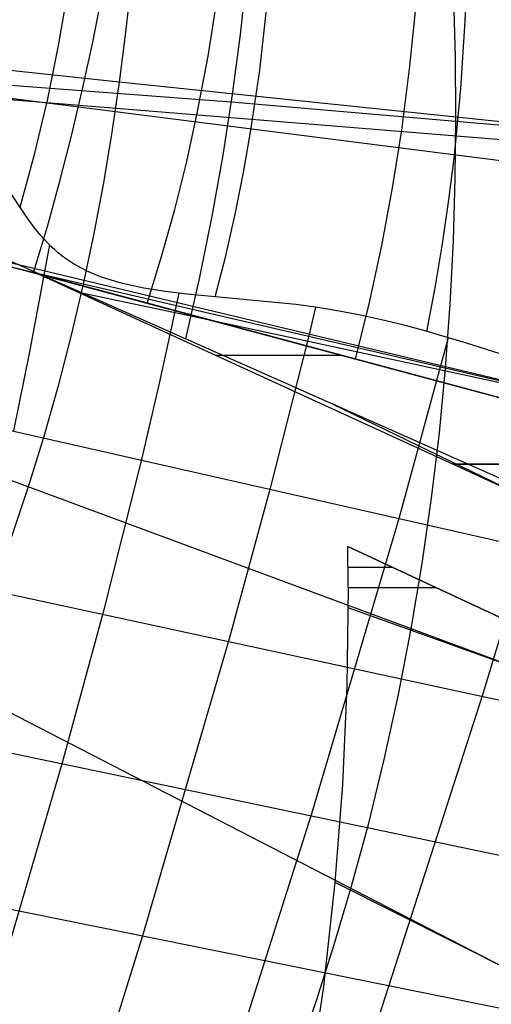
# Model space of a CAD drawing. Units: millimetres. Extents: x -120 to 120, y 0 to 174.
# Drawn here: x 89 to 98, y 75 to 93 of the extents above; entities that cross this region are included whole.
import ezdxf

# ---------------------------------------------------------------- set-up
doc = ezdxf.new("R2010")
doc.units = ezdxf.units.MM
doc.header["$MEASUREMENT"] = 0
doc.layers.add('Predefinito', color=7, linetype='Continuous', true_color=0x000000)

msp = doc.modelspace()

# ---------------------------------------------------------------- linework, layer by layer
at = {"layer": 'Predefinito'}
for p, q in [((97.15, 92.737, 17.32), (97.194, 93.945, 17.473)), ((91.181, 93.427, 8.293), (91.084, 92.542, 8.256)), ((93.245, 93.56, 9.748), (93.128, 92.501, 9.719)), ((89.893, 92.333, 20.082), (90.059, 93.318, 20.031)), ((90.495, 92.364, 13.336), (90.663, 93.224, 13.311)), ((92.557, 92.115, 16.32), (92.718, 93.146, 16.357)), ((96.162, 91.936, 14.86), (96.276, 93.087, 15.004)), ((96.974, 92.099, 0.005), (96.945, 93.152, 0.161)), ((93.479, 91.863, 18.63), (93.602, 92.948, 18.687)), ((90.969, 91.65, 8.211), (80.387, 92.764, 22.957)), ((97.071, 91.534, 17.153), (97.15, 92.737, 17.32)), ((91.084, 92.542, 8.256), (90.969, 91.65, 8.211)), ((90.31, 91.502, 13.353), (90.495, 92.364, 13.336)), ((93.128, 92.501, 9.719), (92.986, 91.43, 9.678)), ((89.693, 91.353, 20.131), (89.893, 92.333, 20.082)), ((92.364, 91.096, 16.275), (92.557, 92.115, 16.32)), ((96.984, 91.024, -0.164), (96.974, 92.099, 0.005)), ((93.322, 90.79, 18.564), (93.479, 91.863, 18.63)), ((96.014, 90.791, 14.704), (96.162, 91.936, 14.86)), ((92.966, 91.294, 9.672), (86.252, 91.796, 18.963)), ((100.588, 89.887, 15.372), (86.771, 91.642, 21.402)), ((99.661, 90.466, 13.123), (87.116, 91.49, 18.529)), ((90.119, 90.691, 13.363), (90.31, 91.502, 13.353)), ((90.969, 91.65, 8.211), (90.837, 90.753, 8.156)), ((102.998, 90.398, -8.539), (90.969, 91.65, 8.211)), ((96.955, 90.336, 16.975), (97.071, 91.534, 17.153)), ((89.462, 90.381, 20.176), (89.693, 91.353, 20.131)), ((92.986, 91.43, 9.678), (92.819, 90.347, 9.626)), ((103.24, 90.409, -4.601), (92.966, 91.294, 9.672)), ((92.174, 90.232, 16.231), (92.364, 91.096, 16.275)), ((96.972, 89.928, -0.346), (96.984, 91.024, -0.164)), ((93.189, 90.036, 18.512), (93.322, 90.79, 18.564)), ((95.851, 89.758, 14.555), (96.014, 90.791, 14.704)), ((90.324, 88.037, 7.941), (78.933, 90.699, 23.629)), ((89.911, 89.88, 13.367), (90.119, 90.691, 13.363)), ((90.837, 90.753, 8.156), (90.686, 89.85, 8.093)), ((89.198, 89.417, 20.218), (89.462, 90.381, 20.176)), ((92.819, 90.347, 9.626), (92.624, 89.257, 9.562)), ((96.857, 89.546, 16.852), (96.955, 90.336, 16.975)), ((91.961, 89.376, 16.183), (92.174, 90.232, 16.231)), ((93.039, 89.288, 18.458), (93.189, 90.036, 18.512)), ((96.939, 88.812, -0.54), (96.972, 89.928, -0.346)), ((89.686, 89.07, 13.363), (89.911, 89.88, 13.367)), ((90.686, 89.85, 8.093), (90.515, 88.945, 8.021)), ((95.659, 88.731, 14.397), (95.851, 89.758, 14.555)), ((92.151, 87.064, 9.401), (86.18, 89.704, 18.18)), ((89.337, 89.208, 20.131), (89.005, 89.71, 20.335)), ((96.742, 88.759, 16.724), (96.857, 89.546, 16.852)), ((91.725, 88.531, 16.131), (91.961, 89.376, 16.183)), ((108.832, 83.683, 9.673), (85.761, 89.202, 21.864)), ((89.394, 89.128, 20.095), (89.337, 89.208, 20.131)), ((92.624, 89.257, 9.562), (92.402, 88.162, 9.487)), ((92.871, 88.546, 18.401), (93.039, 89.288, 18.458)), ((89.451, 89.052, 20.059), (89.394, 89.128, 20.095)), ((89.443, 88.263, 13.354), (89.686, 89.07, 13.363)), ((89.509, 88.978, 20.023), (89.451, 89.052, 20.059)), ((89.345, 84.417, 7.535), (77.309, 88.911, 24.258)), ((86.973, 88.904, 18.443), (98.929, 85.701, 11.995)), ((89.568, 88.908, 19.986), (89.509, 88.978, 20.023)), ((89.627, 88.841, 19.95), (89.568, 88.908, 19.986)), ((89.687, 88.777, 19.913), (89.627, 88.841, 19.95)), ((90.515, 88.945, 8.021), (90.324, 88.037, 7.941)), ((89.722, 88.744, 19.892), (89.366, 86.828, 19.785)), ((89.749, 88.715, 19.875), (89.687, 88.777, 19.913)), ((89.812, 88.657, 19.838), (89.749, 88.715, 19.875)), ((95.438, 87.711, 14.233), (95.659, 88.731, 14.397)), ((96.611, 87.975, 16.592), (96.742, 88.759, 16.724)), ((96.881, 87.681, -0.747), (96.939, 88.812, -0.54)), ((89.877, 88.601, 19.799), (89.812, 88.657, 19.838)), ((89.943, 88.548, 19.76), (89.877, 88.601, 19.799)), ((90.011, 88.497, 19.72), (89.943, 88.548, 19.76)), ((90.081, 88.449, 19.68), (90.011, 88.497, 19.72)), ((91.466, 87.697, 16.075), (91.725, 88.531, 16.131)), ((92.685, 87.811, 18.341), (92.871, 88.546, 18.401)), ((89.116, 88.33, 16.495), (89.52, 88.222, 13.485)), ((90.153, 88.403, 19.639), (90.081, 88.449, 19.68)), ((90.228, 88.359, 19.597), (90.153, 88.403, 19.639)), ((90.305, 88.317, 19.554), (90.228, 88.359, 19.597)), ((90.384, 88.278, 19.51), (90.305, 88.317, 19.554)), ((89.52, 88.222, 13.485), (96.931, 84.822, 6.692)), ((102.207, 84.822, 6.692), (89.52, 88.222, 13.485)), ((90.467, 88.241, 19.464), (90.384, 88.278, 19.51)), ((90.552, 88.205, 19.418), (90.467, 88.241, 19.464)), ((90.64, 88.171, 19.37), (90.552, 88.205, 19.418)), ((90.732, 88.139, 19.321), (90.64, 88.171, 19.37)), ((90.827, 88.109, 19.271), (90.732, 88.139, 19.321)), ((92.402, 88.162, 9.487), (92.151, 87.064, 9.401)), ((90.324, 88.037, 7.941), (90.112, 87.129, 7.852)), ((103.271, 85.036, -9.871), (90.324, 88.037, 7.941)), ((90.926, 88.08, 19.219), (90.827, 88.109, 19.271)), ((91.028, 88.052, 19.166), (90.926, 88.08, 19.219)), ((91.217, 88.008, 19.069), (91.028, 88.052, 19.166)), ((91.408, 87.969, 18.971), (91.217, 88.008, 19.069)), ((91.6, 87.936, 18.874), (91.408, 87.969, 18.971)), ((96.462, 87.195, 16.456), (96.611, 87.975, 16.592)), ((92.247, 87.47, 9.434), (90.332, 87.87, 12.052)), ((91.794, 87.907, 18.778), (91.6, 87.936, 18.874)), ((92.035, 87.877, 18.658), (91.688, 86.292, 18.507)), ((92.184, 87.861, 18.586), (91.794, 87.907, 18.778)), ((94.13, 87.674, 17.643), (92.184, 87.861, 18.586)), ((94.516, 87.623, 17.453), (94.13, 87.674, 17.643)), ((94.477, 87.63, 17.473), (94.354, 87.118, 17.411)), ((94.898, 87.56, 17.263), (94.516, 87.623, 17.453)), ((95.188, 86.7, 14.062), (95.438, 87.711, 14.233)), ((96.798, 86.536, -0.966), (96.881, 87.681, -0.747)), ((103.569, 85.026, -6.084), (92.247, 87.47, 9.434)), ((95.278, 87.486, 17.071), (94.898, 87.56, 17.263)), ((95.656, 87.402, 16.877), (95.278, 87.486, 17.071)), ((96.032, 87.31, 16.682), (95.656, 87.402, 16.877)), ((96.407, 87.209, 16.485), (96.032, 87.31, 16.682)), ((90.112, 87.129, 7.852), (89.878, 86.222, 7.754)), ((94.354, 87.118, 17.411), (93.665, 84.392, 17.041)), ((96.847, 87.083, 16.25), (95.967, 83.87, 15.733)), ((97.153, 86.991, 16.086), (96.407, 87.209, 16.485)), ((103.541, 82.007, -6.971), (92.151, 87.064, 9.401)), ((94.283, 86.946, 10.971), (100.759, 85.21, 10.971)), ((99.384, 86.285, 14.859), (97.153, 86.991, 16.086)), ((89.366, 86.828, 19.785), (89.078, 85.418, 19.676)), ((92.681, 86.772, 10.624), (94.94, 86.772, 10.624)), ((114.868, 79.561, 5.094), (83.84, 86.598, 22.675)), ((96.687, 85.381, -1.196), (96.798, 86.536, -0.966)), ((89.878, 86.222, 7.754), (89.622, 85.317, 7.649)), ((91.688, 86.292, 18.507), (91.367, 84.909, 18.352)), ((99.156, 86.353, 14.985), (97.466, 80.719, 13.902)), ((94.77, 85.903, 5.607), (98.095, 84.289, 5.605)), ((96.549, 84.218, -1.438), (96.687, 85.381, -1.196)), ((89.622, 85.317, 7.649), (89.345, 84.417, 7.535)), ((91.367, 84.909, 18.352), (90.683, 82.179, 17.989)), ((96.931, 84.822, 6.692), (99.011, 83.869, 4.746)), ((102.207, 84.822, 6.692), (96.931, 84.822, 6.692)), ((96.933, 84.821, 6.69), (102.211, 84.821, 6.69)), ((89.345, 84.417, 7.535), (89.046, 83.523, 7.414)), ((103.025, 79.342, -11.445), (89.345, 84.417, 7.535)), ((93.665, 84.392, 17.041), (92.935, 81.7, 16.615)), ((96.381, 83.05, -1.691), (96.549, 84.218, -1.438)), ((95.967, 83.87, 15.733), (94.405, 78.574, 14.744)), ((114.976, 76.868, 3.615), (83.952, 83.594, 22.144)), ((95.058, 82.612, 3.858), (95.051, 83.35, 4.204)), ((96.634, 82.612, 3.858), (95.051, 83.35, 4.204)), ((95.051, 83.35, 4.204), (103.397, 79.458, -7.754)), ((96.185, 81.88, -1.955), (96.381, 83.05, -1.691)), ((95.056, 82.981, 4.031), (95.842, 82.981, 4.031)), ((95.058, 82.612, 3.858), (95.037, 80.852, 3.023)), ((96.634, 82.612, 3.858), (95.058, 82.612, 3.858)), ((98.789, 81.607, 3.383), (96.634, 82.612, 3.858)), ((90.683, 82.179, 17.989), (89.951, 79.49, 17.559)), ((103.382, 79.274, -7.811), (95.059, 82.258, 3.691)), ((95.959, 80.71, -2.23), (96.185, 81.88, -1.955)), ((92.935, 81.7, 16.615), (91.386, 76.395, 15.642)), ((114.742, 74.278, 2.253), (80.066, 81.534, 23.766)), ((102.195, 73.588, -13.216), (88.02, 80.898, 7.012)), ((102.195, 73.588, -13.216), (88.02, 80.898, 7.012)), ((95.037, 80.852, 3.023), (94.958, 79.099, 2.177)), ((97.466, 80.719, 13.902), (94.108, 70.328, 11.61)), ((95.703, 79.545, -2.513), (95.959, 80.71, -2.23)), ((95.419, 78.388, -2.804), (95.703, 79.545, -2.513)), ((89.951, 79.49, 17.559), (88.399, 74.187, 16.583)), ((94.958, 79.099, 2.177), (94.822, 77.355, 1.322)), ((114.345, 71.746, 0.915), (80.306, 78.634, 22.757)), ((94.405, 78.574, 14.744), (91.09, 68.146, 12.51)), ((95.108, 77.243, -3.102), (95.419, 78.388, -2.804)), ((94.822, 77.355, 1.322), (94.616, 75.489, 0.392)), ((94.811, 76.243, -3.371), (95.108, 77.243, -3.103)), ((94.822, 77.355, 1.322), (102.608, 73.429, -9.737)), ((91.386, 76.395, 15.642), (88.097, 65.942, 13.445)), ((94.492, 75.24, -3.65), (94.811, 76.243, -3.371)), ((94.616, 75.489, 0.392), (94.346, 73.636, -0.548)), ((94.15, 74.236, -3.939), (94.492, 75.24, -3.65))]:
    msp.add_line(p, q, dxfattribs=at)

doc.saveas('drawing.dxf')
